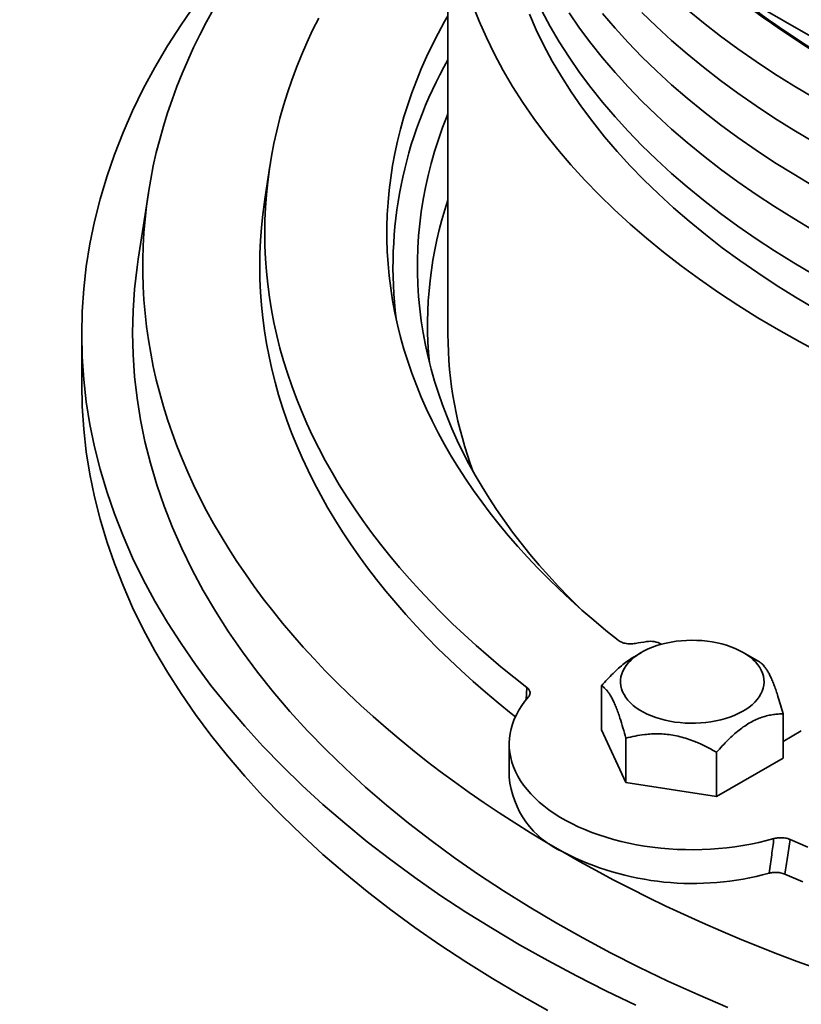
# Model space of a CAD drawing. Units: inches. Extents: x 0.1 to 8.4, y 0.1 to 10.9.
# Drawn here: x 6.3 to 6.8, y 8 to 8.6 of the extents above; entities that cross this region are included whole.
import ezdxf

# ---------------------------------------------------------------- set-up
doc = ezdxf.new("R2010")
doc.units = ezdxf.units.IN
doc.header["$MEASUREMENT"] = 0

msp = doc.modelspace()

# ---------------------------------------------------------------- linework, layer by layer
at = {"color": 7, "linetype": 'Continuous', "lineweight": 35}
for p, q in [((7.28558263, 8.35725398), (6.29563314, 8.92873965)), ((6.59183265, 8.73195332), (6.59183265, 8.44616406)), ((6.48248717, 8.54941714), (6.4793744, 8.52916303)), ((6.40778068, 8.5328299), (6.4015551, 8.49232173)), ((6.36683261, 8.44616406), (6.36683261, 8.41554377)), ((6.71075111, 8.25068762), (6.70659928, 8.24828543)), ((6.78283974, 8.24513188), (6.77323745, 8.25068762)), ((6.68622655, 8.2302025), (6.68622655, 8.20310401)), ((6.79776205, 8.21294977), (6.79776205, 8.18585128)), ((6.68622655, 8.20310401), (6.70116945, 8.17090996)), ((6.79776206, 8.19605639), (6.80898383, 8.20253457)), ((6.62949429, 8.19447764), (6.62949429, 8.17406411)), ((6.70116945, 8.19800845), (6.70116945, 8.17090996)), ((6.75693722, 8.1893821), (6.75693722, 8.16228361)), ((6.75693722, 8.16228361), (6.79776205, 8.18585128)), ((6.70116945, 8.17090996), (6.75693722, 8.16228361))]:
    msp.add_line(p, q, dxfattribs=at)
at = {"color": 8, "linetype": 'Continuous', "lineweight": 35}
msp.add_line((6.63988944, 8.22160213), (6.6404176, 8.22914864), dxfattribs=at)
at = {"color": 7, "linetype": 'Continuous', "lineweight": 35, "flags": 128}
for points in [[(6.70739454, 8.03397899), (6.68890222, 8.04285759), (6.67081888, 8.05201261), (6.65315685, 8.06143775), (6.63592829, 8.07112659), (6.61914492, 8.08107243), (6.60281832, 8.0912685), (6.58695963, 8.10170779), (6.57157979, 8.11238318), (6.55668925, 8.12328729), (6.54229828, 8.13441271), (6.52841668, 8.14575176), (6.51505403, 8.15729672), (6.50221948, 8.16903966), (6.48992179, 8.18097252), (6.4781694, 8.19308712), (6.46697041, 8.20537518), (6.45633241, 8.21782826), (6.44626274, 8.23043781), (6.43676831, 8.24319524), (6.42785562, 8.25609177), (6.41953077, 8.26911856), (6.41179946, 8.28226667), (6.40466702, 8.29552713), (6.3981383, 8.30889082), (6.39221779, 8.32234859), (6.38690952, 8.3358912), (6.38221716, 8.34950941), (6.37814397, 8.36319387), (6.37469266, 8.37693515), (6.37186563, 8.39072392), (6.36966483, 8.40455068), (6.36809174, 8.41840597), (6.36714746, 8.43228024), (6.36683261, 8.44616406), (6.36714746, 8.46004788), (6.36809174, 8.47392214), (6.36966483, 8.48777744), (6.37186563, 8.50160419), (6.37469266, 8.51539296), (6.37814397, 8.52913425), (6.38221716, 8.5428187), (6.38690952, 8.55643692), (6.39221779, 8.56997953), (6.3981383, 8.5834373), (6.40466702, 8.59680098), (6.41179946, 8.61006145), (6.41953077, 8.62320956), (6.42785562, 8.63623635), (6.43676831, 8.64913288)], [(6.60699275, 8.64868607), (6.61100098, 8.63846), (6.61547157, 8.62829801), (6.62040145, 8.61820706), (6.62578718, 8.60819406), (6.63162508, 8.59826589), (6.63791122, 8.58842935), (6.64464122, 8.57869115), (6.65181047, 8.56905801), (6.6594141, 8.55953649), (6.66744687, 8.55013315), (6.67590325, 8.5408544), (6.68477752, 8.53170665), (6.69406353, 8.52269613), (6.70375492, 8.513829), (6.71384509, 8.50511138), (6.7243271, 8.49654924), (6.73519373, 8.4881484), (6.74643761, 8.47991468), (6.75805099, 8.47185369), (6.77002592, 8.46397097), (6.78235418, 8.4562719), (6.79502729, 8.44876175)], [(6.44790616, 8.64586198), (6.44358432, 8.63801061), (6.43948328, 8.63011988), (6.43560409, 8.62219184), (6.43194779, 8.61422857), (6.42851535, 8.60623217), (6.42530767, 8.59820474), (6.42232557, 8.59014838), (6.41956985, 8.58206521), (6.41704124, 8.57395731), (6.41474034, 8.56582683), (6.41266784, 8.55767595), (6.41082425, 8.54950672), (6.40921006, 8.54132135), (6.40782569, 8.53312195), (6.40667146, 8.52491071), (6.40574775, 8.51668973), (6.40505474, 8.50846121), (6.40459262, 8.50022727), (6.40436151, 8.4919901), (6.40436151, 8.48375186), (6.40459262, 8.47551469), (6.40505474, 8.46728075), (6.40574775, 8.45905223), (6.40667146, 8.45083125), (6.40782569, 8.44262002), (6.40921006, 8.43442061), (6.41082425, 8.42623524), (6.41266784, 8.41806601), (6.41474034, 8.40991513), (6.41704124, 8.40178465), (6.41956985, 8.39367675), (6.42232557, 8.38559359), (6.42530767, 8.37753722), (6.42851535, 8.36950979), (6.43194779, 8.36151339), (6.43560409, 8.35355012), (6.43948328, 8.34562208), (6.44358432, 8.33773135), (6.44790616, 8.32987998), (6.45244769, 8.32207004), (6.45720767, 8.31430359), (6.46218492, 8.30658265), (6.46737806, 8.29890925), (6.47278576, 8.29128538), (6.4784066, 8.2837131), (6.48423912, 8.27619434), (6.49028178, 8.2687311), (6.496533, 8.2613253), (6.50299109, 8.25397891), (6.50965444, 8.24669388), (6.51652125, 8.23947206), (6.52358976, 8.23231541), (6.53085806, 8.22522576), (6.53832427, 8.21820498), (6.54598645, 8.21125493), (6.55384257, 8.2043774), (6.56189059, 8.19757422), (6.57012839, 8.19084717), (6.57855376, 8.18419801), (6.58716459, 8.17762848), (6.59595855, 8.17114031), (6.60493336, 8.1647352), (6.61408664, 8.15841481), (6.623416, 8.15218081), (6.63291904, 8.14603487), (6.64259318, 8.13997853), (6.65243596, 8.13401345), (6.66244479, 8.12814116)], [(6.64187375, 8.6427388), (6.64613975, 8.63304188), (6.65084396, 8.62341274), (6.6559832, 8.613858), (6.66155397, 8.6043842), (6.66755238, 8.59499783), (6.67397438, 8.58570531), (6.68081554, 8.57651303), (6.68807118, 8.56742728), (6.69573631, 8.55845429), (6.7038057, 8.5496002), (6.71227381, 8.54087108), (6.72113485, 8.53227294), (6.73038271, 8.52381163), (6.74001109, 8.51549298), (6.75001337, 8.50732268), (6.76038273, 8.49930633), (6.77111201, 8.49144943), (6.78219387, 8.48375735), (6.79362074, 8.47623537), (6.80538482, 8.46888867), (6.81747795, 8.46172224)], [(6.64952529, 8.64475757), (6.65467521, 8.63518297), (6.66025751, 8.62568948), (6.66626844, 8.61628363), (6.67270374, 8.60697179), (6.67955913, 8.59776042), (6.68682982, 8.58865578), (6.69451089, 8.57966415), (6.70259704, 8.57079167), (6.71108276, 8.56204443), (6.71996219, 8.55342841), (6.72922927, 8.54494953), (6.73887764, 8.53661359), (6.74890074, 8.52842634), (6.7592916, 8.52039332), (6.77004318, 8.51252009), (6.78114807, 8.50481203), (6.79259868, 8.49727443), (6.80438716, 8.48991245), (6.81650546, 8.48273115)], [(6.66626844, 8.64350164), (6.67270374, 8.6341898), (6.67955913, 8.62497843), (6.68682982, 8.61587379), (6.69451089, 8.60688216), (6.70259704, 8.59800968), (6.71108276, 8.58926244), (6.71996219, 8.58064641), (6.72922927, 8.57216754), (6.73887764, 8.5638316), (6.74890074, 8.55564434), (6.7592916, 8.54761133), (6.77004318, 8.5397381), (6.78114807, 8.53203004), (6.79259868, 8.52449244), (6.80438716, 8.51713046), (6.81650546, 8.50994916)], [(6.68682982, 8.64309185), (6.69451089, 8.63410022), (6.70259704, 8.62522774), (6.71108276, 8.6164805), (6.71996219, 8.60786447), (6.72922927, 8.5993856), (6.73887764, 8.59104965), (6.74890074, 8.5828624), (6.7592916, 8.57482938), (6.77004318, 8.56695616), (6.78114807, 8.5592481), (6.79259868, 8.5517105), (6.80438716, 8.54434851), (6.81650546, 8.53716722)], [(6.71108276, 8.64369851), (6.71996219, 8.63508248), (6.72922927, 8.62660361), (6.73887764, 8.61826766), (6.74890074, 8.61008041), (6.7592916, 8.60204739), (6.77004318, 8.59417417), (6.78114807, 8.58646611), (6.79259868, 8.57892851), (6.80438716, 8.57156652), (6.81650546, 8.56438523)], [(6.73887764, 8.64548567), (6.74890074, 8.63729842), (6.7592916, 8.6292654), (6.77004318, 8.62139217), (6.78114807, 8.61368412), (6.79259868, 8.60614651), (6.80438716, 8.59878453), (6.81650546, 8.59160324), (6.82894518, 8.58460749), (6.84169789, 8.57780215), (6.85475481, 8.57119185), (6.86810701, 8.56478113), (6.88174532, 8.55857438), (6.89566042, 8.55257586), (6.90984269, 8.54678965), (6.92428254, 8.54121976), (6.93896997, 8.53586999), (6.95389498, 8.530744), (6.96904728, 8.5258453), (6.98441654, 8.52117727), (6.99999218, 8.51674308), (7.01576359, 8.5125458), (7.01723168, 8.51216968)], [(6.51247702, 8.64036457), (6.50871555, 8.6327922), (6.50517661, 8.62518415), (6.5018612, 8.61754263), (6.49877031, 8.60986981), (6.4959048, 8.60216788), (6.49326552, 8.59443907), (6.49085319, 8.58668558), (6.48866853, 8.57890962), (6.48671214, 8.57111342), (6.48498462, 8.56329924), (6.48348637, 8.55546928), (6.4822179, 8.54762583), (6.48117962, 8.53977111), (6.48037174, 8.53190733), (6.47979454, 8.52403683), (6.47944812, 8.51616179), (6.47933267, 8.50828451), (6.47944812, 8.50040723), (6.47979454, 8.4925322), (6.48037174, 8.48466169), (6.48117962, 8.47679791), (6.4822179, 8.46894319), (6.48348637, 8.46109975), (6.48498462, 8.45326978), (6.48671214, 8.4454556), (6.48866853, 8.43765941), (6.49085319, 8.42988345), (6.49326552, 8.42212995), (6.4959048, 8.41440114), (6.49877031, 8.40669922), (6.5018612, 8.39902639), (6.50517661, 8.39138487), (6.50871555, 8.38377682), (6.51247702, 8.37620445), (6.51645995, 8.36866989), (6.52066321, 8.36117536), (6.5250856, 8.35372295), (6.52972584, 8.34631482), (6.53458262, 8.33895309), (6.53965449, 8.33163986), (6.54494004, 8.32437723), (6.5504378, 8.3171673), (6.55614609, 8.31001209), (6.56206334, 8.30291369), (6.56818789, 8.29587414), (6.57451792, 8.28889542), (6.58105164, 8.28197954), (6.58778717, 8.27512849), (6.59472261, 8.26834422), (6.60185592, 8.26162869), (6.6091851, 8.25498382), (6.61670806, 8.24841152), (6.6244226, 8.24191364), (6.63232654, 8.23549207), (6.6404176, 8.22914864)], [(6.59183265, 8.64173352), (6.5897779, 8.63811952), (6.58587131, 8.63092336), (6.58218801, 8.62368803), (6.57872921, 8.61641587), (6.57549597, 8.60910921), (6.57248934, 8.60177038), (6.5697103, 8.59440173), (6.56715969, 8.58700559), (6.5648384, 8.57958431), (6.56274709, 8.57214027), (6.56088647, 8.56467586), (6.55925711, 8.55719346), (6.55785957, 8.54969545), (6.55669427, 8.54218423), (6.55576158, 8.53466218), (6.5550618, 8.52713171), (6.55459516, 8.51959525), (6.55436182, 8.51205515), (6.55436182, 8.50451387), (6.55459516, 8.49697378), (6.5550618, 8.48943732), (6.55576158, 8.48190684), (6.55669427, 8.47438479), (6.55785957, 8.46687357), (6.55925711, 8.45937556), (6.56088647, 8.45189316), (6.56274709, 8.44442875), (6.5648384, 8.43698472), (6.56715969, 8.42956343), (6.5697103, 8.4221673), (6.57248934, 8.41479864), (6.57549597, 8.40745981), (6.57872921, 8.40015315), (6.58218801, 8.39288099), (6.58587131, 8.38564566), (6.5897779, 8.3784495), (6.59390655, 8.37129474), (6.59825595, 8.36418372), (6.60282472, 8.35711869), (6.60761135, 8.35010188), (6.61261434, 8.34313557), (6.61783211, 8.33622195), (6.62326297, 8.32936325), (6.62890525, 8.32256168), (6.63475704, 8.31581934), (6.64081654, 8.30913842), (6.64708184, 8.30252109), (6.65355087, 8.29596939), (6.66022165, 8.28948548), (6.66709194, 8.28307136), (6.67415968, 8.27672914), (6.6814225, 8.27046081), (6.68887816, 8.26426838), (6.69652423, 8.25815382)], [(6.59183262, 8.58161082), (6.59131583, 8.58032689), (6.58852536, 8.57304278), (6.58596422, 8.56573065), (6.58363322, 8.55839289), (6.58153311, 8.55103196), (6.57966463, 8.54365023), (6.57802831, 8.53625016), (6.57662481, 8.52883416), (6.57545447, 8.52140471), (6.57451778, 8.51396421), (6.57381497, 8.50651513), (6.57334629, 8.49905993), (6.57311194, 8.49160105), (6.57311194, 8.48414091), (6.57334629, 8.47668203), (6.57381497, 8.46922683), (6.57451778, 8.46177775), (6.57545447, 8.45433725), (6.57662481, 8.4469078), (6.57802831, 8.4394918), (6.57966463, 8.43209173), (6.58153311, 8.42471), (6.58363322, 8.41734907), (6.58596422, 8.41001131), (6.58852536, 8.40269918), (6.59131583, 8.39541507), (6.59433466, 8.38816135), (6.59758088, 8.38094045), (6.60105341, 8.37375472), (6.60475117, 8.36660655), (6.60867284, 8.35949824), (6.61281721, 8.35243216), (6.61718288, 8.34541066), (6.62176842, 8.33843599), (6.62657233, 8.33151051), (6.63159305, 8.32463645), (6.63682884, 8.31781608), (6.6422781, 8.31105165), (6.64793896, 8.30434539), (6.65380959, 8.29769951), (6.65988803, 8.29111619), (6.6661723, 8.28459758), (6.67266032, 8.27814585), (6.67372803, 8.27710943)], [(6.4793744, 8.52916303), (6.47912197, 8.52748605), (6.4780732, 8.51957675), (6.47725718, 8.51165832), (6.47667414, 8.503733), (6.47632427, 8.49580315), (6.47620766, 8.48787098), (6.47632427, 8.47993881), (6.47667414, 8.47200896), (6.47725718, 8.46408364), (6.4780732, 8.45616521), (6.47912197, 8.44825591), (6.48040314, 8.44035801), (6.48191644, 8.43247381), (6.48366133, 8.42460559), (6.48563738, 8.41675561), (6.48784399, 8.40892612), (6.49028052, 8.40111938), (6.49294627, 8.39333765), (6.49584046, 8.38558314), (6.49896231, 8.37785814), (6.50231085, 8.37016484), (6.50588518, 8.36250547), (6.50968423, 8.35488224), (6.51370689, 8.34729731), (6.51795202, 8.33975292), (6.52241842, 8.33225121), (6.52710477, 8.32479438), (6.53200974, 8.31738453), (6.53713191, 8.31002382), (6.54246979, 8.30271436), (6.54802185, 8.29545828), (6.55378655, 8.28825767), (6.55976209, 8.28111456), (6.56594687, 8.27403108), (6.57233905, 8.26700921), (6.57893681, 8.26005099), (6.58573824, 8.25315845), (6.5927414, 8.24633356), (6.59994423, 8.23957828), (6.60734468, 8.23289456), (6.61494062, 8.22628434), (6.62272986, 8.21974952), (6.63071015, 8.21329197), (6.63330618, 8.21124031)], [(6.4015551, 8.49232173), (6.40081852, 8.4872419), (6.39929891, 8.47385791), (6.39838674, 8.46045551), (6.39808267, 8.44704394), (6.39838674, 8.43363237), (6.39929891, 8.42022997), (6.40081852, 8.40684599), (6.40294445, 8.39348955), (6.40567533, 8.38016977), (6.4090092, 8.36689587), (6.41294391, 8.35367686), (6.41747665, 8.34052189), (6.42260432, 8.32743988), (6.42832345, 8.31443986), (6.43463013, 8.30153071), (6.44151995, 8.28872129), (6.44898833, 8.27602039), (6.45702999, 8.26343669), (6.46563955, 8.25097883), (6.47481105, 8.23865534), (6.4845382, 8.22647467), (6.49481433, 8.21444516), (6.50563245, 8.20257506), (6.51698509, 8.19087252), (6.52886451, 8.17934555), (6.54126251, 8.16800203), (6.55417062, 8.15684975), (6.56758004, 8.14589637), (6.58148156, 8.13514939), (6.59586558, 8.12461614), (6.61072234, 8.11430388), (6.62604161, 8.10421967), (6.64181286, 8.09437039), (6.65802535, 8.08476284)], [(6.79502729, 8.44876175), (6.80803666, 8.44144572), (6.82137329, 8.43432877)], [(6.65315685, 8.03081747), (6.63592829, 8.0405063), (6.61914492, 8.05045214), (6.60281832, 8.06064821), (6.58695963, 8.0710875), (6.57157979, 8.08176289), (6.55668925, 8.09266701), (6.54229828, 8.10379242), (6.52841668, 8.11513148), (6.51505403, 8.12667643), (6.50221948, 8.13841938), (6.48992179, 8.15035224), (6.4781694, 8.16246684), (6.46697041, 8.1747549), (6.45633241, 8.18720798), (6.44626274, 8.19981753), (6.43676831, 8.21257496), (6.42785562, 8.22547148), (6.41953077, 8.23849828), (6.41179946, 8.25164639), (6.40466702, 8.26490685), (6.3981383, 8.27827054), (6.39221779, 8.2917283), (6.38690952, 8.30527091), (6.38221716, 8.31888913), (6.37814397, 8.33257359), (6.37469266, 8.34631487), (6.37186563, 8.36010364), (6.36966483, 8.37393039), (6.36809174, 8.38778569), (6.36714746, 8.40165995), (6.36683261, 8.41554377)], [(6.77320248, 8.25070786), (6.77537305, 8.24936089), (6.77736959, 8.24792703), (6.77918167, 8.24641371), (6.7807999, 8.24482887), (6.78221584, 8.24318077), (6.78342205, 8.24147796), (6.78441226, 8.23972934), (6.78518136, 8.23794405), (6.78572527, 8.23613136), (6.78604121, 8.23430074), (6.78612751, 8.23246174), (6.78598374, 8.23062395), (6.78561058, 8.22879691), (6.78501007, 8.2269902), (6.78418527, 8.22521321), (6.78314051, 8.22347521), (6.78188121, 8.22178524), (6.78041401, 8.22015217), (6.77874648, 8.21858445), (6.77688734, 8.21709028), (6.77484629, 8.21567746), (6.77263394, 8.21435332), (6.77026186, 8.2131248), (6.76774242, 8.21199831), (6.76508876, 8.21097971), (6.76231465, 8.21007427), (6.75943464, 8.20928678), (6.75646367, 8.20862129), (6.75341727, 8.2080813), (6.75031135, 8.20766964), (6.74716202, 8.2073884), (6.74398577, 8.20723909), (6.74079916, 8.2072225), (6.73761876, 8.20733868), (6.73446115, 8.20758702), (6.73134284, 8.20796626), (6.72828008, 8.20847442), (6.72528878, 8.20910882), (6.72238458, 8.20986617), (6.71958262, 8.21074252), (6.71689752, 8.21173332), (6.71434325, 8.21283338), (6.71193317, 8.21403699), (6.70967979, 8.21533784), (6.70759485, 8.21672914), (6.70568929, 8.21820369), (6.70397299, 8.21975377), (6.70245494, 8.2213713), (6.70114303, 8.22304786), (6.7000441, 8.2247747), (6.69916385, 8.2265428), (6.6985069, 8.22834296), (6.69807672, 8.23016581), (6.69787547, 8.23200182), (6.69790421, 8.23384141), (6.69816285, 8.23567502), (6.69865002, 8.23749309), (6.69936312, 8.2392861), (6.70029852, 8.24104475), (6.7014513, 8.24275985), (6.70281542, 8.24442245), (6.70438385, 8.24602391), (6.70614831, 8.24755583), (6.70809967, 8.24901027), (6.71022776, 8.25037965), (6.71252148, 8.25165681), (6.71496882, 8.25283508), (6.71755708, 8.25390834), (6.72027274, 8.25487099), (6.72310161, 8.25571798), (6.72602904, 8.25644496), (6.72903967, 8.25704809), (6.73211785, 8.25752423), (6.7352475, 8.2578709), (6.73841236, 8.25808632), (6.74159586, 8.25816932), (6.74478145, 8.2581195), (6.7479525, 8.25793711), (6.75109252, 8.25762311), (6.75418508, 8.25717913), (6.7572141, 8.25660749), (6.76016377, 8.25591116), (6.76301868, 8.25509375), (6.765764, 8.25415957), (6.76838542, 8.25311348), (6.77086922, 8.2519609), (6.77320248, 8.25070786)], [(6.64129284, 8.22343116), (6.63912204, 8.22076515), (6.63716291, 8.21804506), (6.63541945, 8.21527647), (6.63389529, 8.2124651), (6.63259353, 8.20961672), (6.63151688, 8.20673721), (6.63066749, 8.20383244), (6.63004718, 8.20090845), (6.62965718, 8.19797121), (6.62949831, 8.19502679), (6.62957092, 8.19208126), (6.62987481, 8.18914063), (6.63040939, 8.186211), (6.63117354, 8.18329836), (6.63216569, 8.18040872), (6.63338384, 8.17754805), (6.63482543, 8.17472219), (6.63648754, 8.171937), (6.63836669, 8.16919817), (6.64045907, 8.16651135), (6.64276034, 8.16388207), (6.64526581, 8.16131575), (6.64797028, 8.15881766), (6.65086819, 8.15639292), (6.65395358, 8.15404654), (6.65722011, 8.15178335), (6.6606611, 8.14960802), (6.6642694, 8.14752499), (6.6680376, 8.14553855), (6.67195799, 8.14365282), (6.67602247, 8.14187166), (6.68022269, 8.14019874), (6.68454998, 8.13863748), (6.68899546, 8.1371911), (6.69355, 8.13586261), (6.69820421, 8.1346547), (6.70294852, 8.13356989), (6.70777314, 8.13261037), (6.7126682, 8.13177816), (6.71762357, 8.13107494), (6.72262912, 8.13050219), (6.72767449, 8.13006105), (6.73274932, 8.12975244), (6.73784318, 8.12957701), (6.74294554, 8.12953509), (6.74804598, 8.12962681), (6.75313399, 8.12985195), (6.75819903, 8.13021005), (6.76323078, 8.13070039), (6.76821879, 8.13132193), (6.77315286, 8.13207342), (6.77802282, 8.1329533), (6.78281868, 8.13395977), (6.78753053, 8.13509076), (6.7921487, 8.13634393)], [(6.80205274, 8.13583867), (6.81304106, 8.13116779)], [(6.66244479, 8.12814116), (6.67261699, 8.12236319), (6.68294994, 8.11668107), (6.69344096, 8.11109631), (6.7040872, 8.10561032), (6.71488597, 8.10022459), (6.72583439, 8.09494052), (6.73692956, 8.08975947), (6.74816863, 8.08468282), (6.75954861, 8.0797119), (6.77106656, 8.07484804), (6.78271941, 8.07009246), (6.79450415, 8.06544644), (6.80641765, 8.06091119), (6.8184568, 8.05648791), (6.83061848, 8.05217776), (6.84289943, 8.04798186), (6.85529645, 8.04390129), (6.86780637, 8.03993717), (6.88042579, 8.0360905), (6.89315148, 8.03236232)], [(6.79889735, 8.11453702), (6.8099463, 8.10982114)], [(6.65802535, 8.08476284), (6.67466793, 8.07540357), (6.69172923, 8.06629901), (6.70919749, 8.05745539), (6.72706078, 8.04887877), (6.74530688, 8.04057505), (6.76392321, 8.03254987)]]:
    msp.add_lwpolyline(points, dxfattribs=at)
at = {"color": 7, "linetype": 'Continuous', "lineweight": 35}
for centre, radius, start, end in [((7.13678289, 9.13036189), 0.60258459, 230.99637393, 249.00900261), ((7.13678295, 9.130362), 0.60180418, 231.47800687, 248.52736966), ((6.81533715, 8.48729267), 0.25724198, 150.32520092, 187.08903131), ((6.81956426, 8.45211247), 0.24020635, 161.45364847, 185.60567086), ((6.83279292, 8.44700583), 0.24096175, 180.20015557, 200.74028913), ((6.74034411, 8.07960465), 0.17971634, 98.47605654, 100.6607067), ((6.7162574, 8.24358847), 0.01397765, 60.35726297, 99.89840583), ((6.68557311, 8.17951889), 0.0563435, 185.55567371, 245.76451656), ((6.74251885, 8.28407326), 0.17529025, 242.81865181, 285.45100293)]:
    msp.add_arc(centre, radius, start, end, dxfattribs=at)
for points, knots in [([(6.7070979, 8.25621907), (6.70657867, 8.25613748), (6.7055402, 8.25597431), (6.70392012, 8.25592248), (6.70231238, 8.25602071), (6.70075509, 8.25627307), (6.6993043, 8.25667738), (6.69781367, 8.25727127), (6.69699589, 8.257831), (6.69652423, 8.25815382)], [0, 0, 0, 0, 0.136120002, 0.272242231, 0.408394747, 0.54454351, 0.679993202, 0.815434514, 1, 1, 1, 1]), ([(6.7066009, 8.2482677), (6.70558353, 8.24765662), (6.70342425, 8.24635966), (6.7001126, 8.2439059), (6.69669635, 8.24104161), (6.69321698, 8.23776592), (6.68971439, 8.23415849), (6.68739077, 8.23152299), (6.68622655, 8.2302025)], [0, 0, 0, 0, 0.143314233, 0.304172211, 0.470318299, 0.636513544, 0.81787907, 1, 1, 1, 1]), ([(6.79776205, 8.21294977), (6.79725507, 8.21480816), (6.79624135, 8.21852409), (6.79482103, 8.22323896), (6.79353321, 8.22716506), (6.7923917, 8.2303556), (6.79122348, 8.23331029), (6.79003632, 8.23596515), (6.78882655, 8.23832178), (6.78761593, 8.24032325), (6.78618934, 8.24228362), (6.78457406, 8.24399644), (6.78340591, 8.24476018), (6.78281914, 8.24514382)], [0, 0, 0, 0, 0.107996018, 0.215942463, 0.290468862, 0.365086199, 0.439559622, 0.516273115, 0.592988955, 0.672244402, 0.751519333, 0.875185656, 1, 1, 1, 1]), ([(6.6404176, 8.22914864), (6.64071342, 8.22889525), (6.64130507, 8.22838845), (6.64189898, 8.22753345), (6.64224805, 8.22663819), (6.64233558, 8.22571828), (6.64214877, 8.22480251), (6.64177622, 8.22403458), (6.64142288, 8.2235935), (6.64129284, 8.22343116)], [0, 0, 0, 0, 0.151540922, 0.303088916, 0.454576419, 0.606070914, 0.758614699, 0.911157368, 1, 1, 1, 1]), ([(6.68622655, 8.2302025), (6.68673353, 8.22987636), (6.68774726, 8.22922422), (6.68916748, 8.22781924), (6.69045539, 8.2261959), (6.69159691, 8.2244678), (6.69276503, 8.22238891), (6.6939523, 8.21992829), (6.69516203, 8.21707207), (6.69637268, 8.21385705), (6.69779916, 8.2096705), (6.69941456, 8.20442289), (6.70058269, 8.20015318), (6.70116945, 8.19800845)], [0, 0, 0, 0, 0.107996018, 0.215942919, 0.290468851, 0.365086188, 0.439560095, 0.516273101, 0.592988942, 0.672244389, 0.751519792, 0.875185656, 1, 1, 1, 1]), ([(6.75693722, 8.1893821), (6.75809917, 8.19069995), (6.76042277, 8.19333532), (6.76390572, 8.19692545), (6.7673543, 8.20016451), (6.77075474, 8.2030206), (6.77420712, 8.20556856), (6.77772953, 8.20777818), (6.78129347, 8.20957111), (6.78486748, 8.21096202), (6.78837984, 8.21196355), (6.79169682, 8.21257783), (6.794825, 8.2128993), (6.79678299, 8.21293294), (6.79776205, 8.21294977)], [0, 0, 0, 0, 0.090727818, 0.181433108, 0.262950936, 0.344762861, 0.426470426, 0.507844435, 0.592360926, 0.677237691, 0.76224306, 0.846937287, 0.923463312, 1, 1, 1, 1]), ([(6.70116945, 8.19800845), (6.70306152, 8.1984819), (6.7068448, 8.19942859), (6.71214532, 8.20026366), (6.71695179, 8.20067154), (6.72121193, 8.20074378), (6.72557162, 8.20050732), (6.73000224, 8.1999191), (6.73451716, 8.19897088), (6.73903526, 8.19766523), (6.74435926, 8.19572866), (6.7503878, 8.1930287), (6.75474736, 8.19060137), (6.75693722, 8.1893821)], [0, 0, 0, 0, 0.107996018, 0.215942907, 0.290468863, 0.365086187, 0.43956012, 0.516273612, 0.592988968, 0.672244363, 0.75151983, 0.875185662, 1, 1, 1, 1]), ([(6.78921866, 8.11511824), (6.78974458, 8.11888714), (6.79073114, 8.12595718), (6.79169749, 8.13303784), (6.7921487, 8.13634393)], [0, 0, 0, 0, 0.53308065, 1, 1, 1, 1]), ([(6.7921487, 8.13634393), (6.7926404, 8.13646812), (6.79362381, 8.1367165), (6.79520915, 8.13690389), (6.7968203, 8.13694229), (6.79842048, 8.13682424), (6.79995617, 8.13654816), (6.80116651, 8.1362013), (6.80182725, 8.13593093), (6.80205274, 8.13583867)], [0, 0, 0, 0, 0.153662873, 0.307329629, 0.461026466, 0.614719271, 0.767727932, 0.920732783, 1, 1, 1, 1]), ([(6.80205274, 8.13583867), (6.80151822, 8.13219013), (6.80047716, 8.12508391), (6.79941444, 8.11798913), (6.79889735, 8.11453702)], [0, 0, 0, 0, 0.513428913, 1, 1, 1, 1]), ([(6.79889735, 8.11453702), (6.79845863, 8.11470844), (6.79758117, 8.11505128), (6.79610003, 8.1153961), (6.79454857, 8.11559952), (6.7929539, 8.11565186), (6.79136541, 8.11554606), (6.79011715, 8.11534483), (6.78942401, 8.11517002), (6.78921866, 8.11511824)], [0, 0, 0, 0, 0.155356718, 0.31072075, 0.466024119, 0.621332862, 0.777742622, 0.934153773, 1, 1, 1, 1])]:
    msp.add_open_spline(points, degree=3, knots=knots, dxfattribs=at)

doc.saveas('drawing.dxf')
